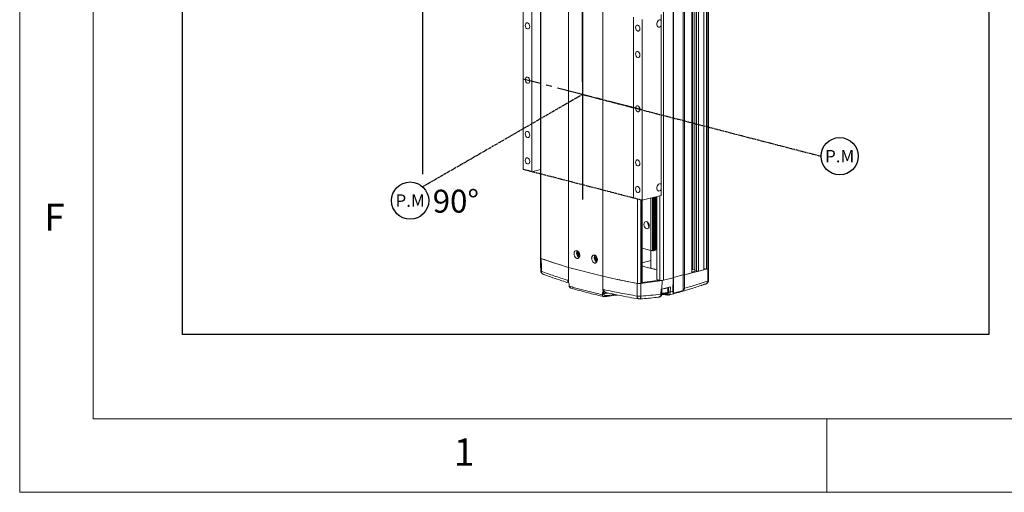
# Model space of a CAD drawing. Units: millimetres. Extents: x 10 to 4970, y 10 to 1118.
# Drawn here: x 3370 to 3638, y 10 to 139 of the extents above; entities that cross this region are included whole.
import ezdxf
from ezdxf.enums import TextEntityAlignment as Align

# ---------------------------------------------------------------- set-up
doc = ezdxf.new("R2010")
doc.units = ezdxf.units.MM
doc.header["$LTSCALE"] = 0.5
doc.header["$PDSIZE"] = -1
doc.linetypes.add('CENTER', pattern=[2, 1.25, -0.25, 0.25, -0.25])
doc.linetypes.add('CENTER2', pattern=[28.575, 19.05, -3.175, 3.175, -3.175])
for name, color, linetype in [('1', 3, 'CENTER2'), ('5', 4, 'Continuous'), ('CL', 1, 'CENTER'), ('DIMENSION', 4, 'Continuous'), ('표제란', 4, 'Continuous')]:
    doc.layers.add(name, color=color, linetype=linetype)
doc.styles.get("Standard").update_dxf_attribs({"font": 'romans.shx', "bigfont": 'whgtxt.shx'})
doc.dimstyles.new('A3', dxfattribs={"dimscale": 3, "dimtxt": 3, "dimasz": 2.5, "dimexe": 1, "dimexo": 1, "dimgap": 1, "dimtad": 1, "dimdec": 4, "dimdsep": 46, "dimtxsty": 'Standard', "dimcen": 0, "dimclrd": 4, "dimclre": 4, "dimclrt": 254, "dimazin": 2, "dimtfac": 1, "dimtdec": 4, "dimtmove": 0, "dimatfit": 3, "dimfxl": 1, "dimtolj": 1, "dimarcsym": 0})

# ---------------------------------------------------------------- blocks, each defined once
blk = doc.blocks.new('*D106')
at = {"color": 4, "lineweight": -2, "transparency": 16777216}
for p, q in [((3523.43, 121.88), (3523.43, 170.11)), ((3486.32, 145.23), (3516.93, 162.9)), ((3479.83, 96.71), (3479.83, 144.94))]:
    blk.add_line(p, q, dxfattribs=at)
at = {"color": 4, "transparency": 16777216}
for points in [[(3516.31, 163.98), (3517.56, 161.82), (3523.43, 166.65)], [(3485.7, 146.31), (3486.95, 144.14), (3479.83, 141.48)]]:
    blk.add_solid(points, dxfattribs=at)
at = {"layer": 'Defpoints', "color": 0, "transparency": 16777216}
for p in [(3523.43, 166.65), (3523.43, 118.42), (3479.83, 93.25)]:
    blk.add_point(p, dxfattribs=at)
at = {"color": 254, "transparency": 16777216, "insert": (3497.88, 160.56), "char_height": 9, "attachment_point": 5, "rotation": 30}
blk.add_mtext('\\A1;L', dxfattribs=at)
blk = doc.blocks.new('표제란2')
at = {"linetype": 'Continuous', "lineweight": 0}
for p, q in [((10, 297), (10, 20)), ((10, 20), (410, 20))]:
    blk.add_line(p, q, dxfattribs=at)
at = {"layer": '표제란', "linetype": 'Continuous', "lineweight": 0}
for p, q in [((15, 292), (15, 25)), ((15, 25), (275, 25)), ((65, 20), (65, 25))]:
    blk.add_line(p, q, dxfattribs=at)
at = {"layer": '표제란', "linetype": 'Continuous', "lineweight": 0, "char_height": 1.852, "attachment_point": 1}
for s, insert in [('F', (11.667, 39.668)), ('1', (39.583, 23.668))]:
    blk.add_mtext(s, dxfattribs=dict(at, insert=insert))

msp = doc.modelspace()

# ---------------------------------------------------------------- linework, layer by layer
at = {"color": 7, "linetype": 'Continuous', "lineweight": 15}
for p, q in [((3512.05667, 238.34609), (3512.05667, 73.74368)), ((3519.57863, 235.89805), (3519.57863, 71.29564)), ((3528.95486, 233.4713), (3528.95486, 68.86889)), ((3550.83275, 69.24224), (3550.83275, 233.84465)), ((3551.19337, 69.27335), (3551.19337, 233.87576)), ((3553.17681, 69.7867), (3553.17681, 234.38911)), ((3553.47733, 70.73562), (3553.47733, 234.46689)), ((3554.01827, 70.37783), (3554.01827, 234.6069)), ((3554.4991, 70.25338), (3554.4991, 234.73135)), ((3554.97993, 70.25338), (3554.97993, 234.8558)), ((3556.48253, 70.64228), (3556.48253, 235.2447)), ((3557.20378, 70.82896), (3557.20378, 235.43137)), ((3557.56441, 70.92229), (3557.56441, 235.52471)), ((3545.42338, 67.77996), (3545.42338, 232.38238)), ((3548.06796, 68.46443), (3548.06796, 233.06685)), ((3548.18817, 68.55777), (3548.18817, 233.16018)), ((3509.60135, 97.36768), (3509.60135, 146.6299)), ((3544.82234, 138.62513), (3544.82234, 140.18969)), ((3537.24923, 90.21189), (3537.24923, 139.47411)), ((3544.82234, 93.96072), (3544.82234, 137.15643)), ((3509.60135, 97.36768), (3507.19719, 97.98993)), ((3511.92717, 97.96965), (3509.60135, 97.36768)), ((3544.82234, 90.92747), (3544.82234, 92.492)), ((3539.65339, 89.58965), (3537.24923, 90.21189)), ((3538.41336, 89.91059), (3538.41336, 66.92206)), ((3539.29338, 89.68281), (3539.29338, 66.9401)), ((3539.53318, 89.62076), (3539.53318, 67.00216)), ((3544.82234, 90.92747), (3539.65339, 89.58965)), ((3539.69092, 89.59936), (3539.69092, 76.53887)), ((3542.02002, 75.93605), (3542.02002, 90.20217)), ((3542.45811, 90.31556), (3542.45811, 75.82267)), ((3542.55041, 75.79878), (3542.55041, 90.33944)), ((3542.76678, 75.79878), (3542.76678, 90.39544)), ((3543.05195, 75.87259), (3543.05195, 90.46925)), ((3543.17291, 90.50057), (3543.17291, 76.00877)), ((3543.43603, 76.26322), (3543.43603, 90.56866)), ((3543.62026, 67.99775), (3543.62026, 90.61634)), ((3544.46172, 67.77997), (3544.46172, 90.83412)), ((3521.90954, 74.96554), (3522.04834, 75.25805)), ((3522.04834, 75.25805), (3522.32595, 75.1862)), ((3522.15957, 75.03026), (3522.22897, 75.17651)), ((3522.22897, 75.17651), (3522.24367, 75.20749)), ((3522.24592, 75.20691), (3522.22897, 75.17651)), ((3522.32595, 75.1862), (3522.46475, 74.82184)), ((3542.02002, 75.93605), (3539.69092, 76.53887)), ((3542.05755, 71.07785), (3542.05755, 75.93464)), ((3542.55041, 75.79878), (3542.45811, 75.82267)), ((3542.76678, 75.79878), (3542.55041, 75.79878)), ((3543.05195, 75.87259), (3542.76678, 75.79878)), ((3543.43603, 76.26322), (3543.17291, 76.00877)), ((3522.15957, 75.03026), (3521.90954, 74.96554)), ((3522.04834, 74.60121), (3521.90954, 74.96554)), ((3522.29837, 74.66592), (3522.04834, 74.60121)), ((3522.32595, 74.52936), (3522.04834, 74.60121)), ((3522.22897, 74.8481), (3522.15957, 75.03026)), ((3522.29837, 74.66592), (3522.22897, 74.8481)), ((3522.38065, 74.64462), (3522.29837, 74.66592)), ((3522.46475, 74.82184), (3522.32595, 74.52936)), ((3526.71786, 73.72106), (3526.85667, 74.01356)), ((3526.9679, 73.78577), (3526.71786, 73.72106)), ((3526.85667, 73.35672), (3526.71786, 73.72106)), ((3526.85667, 74.01356), (3527.13428, 73.94171)), ((3527.1067, 73.42143), (3526.85667, 73.35672)), ((3527.13428, 73.28487), (3526.85667, 73.35672)), ((3526.9679, 73.78577), (3527.0373, 73.93202)), ((3527.0373, 73.60361), (3526.9679, 73.78577)), ((3527.0373, 73.93202), (3527.052, 73.963)), ((3527.05424, 73.96242), (3527.0373, 73.93202)), ((3527.1067, 73.42143), (3527.0373, 73.60361)), ((3527.18898, 73.40014), (3527.1067, 73.42143)), ((3527.13428, 73.94171), (3527.27308, 73.57735)), ((3527.27308, 73.57735), (3527.13428, 73.28487)), ((3542.05755, 73.14364), (3539.63277, 72.51605)), ((3528.95486, 68.86889), (3519.57863, 71.29564)), ((3528.95486, 68.86889), (3519.57863, 71.29564)), ((3543.62026, 70.6734), (3542.05755, 71.07785)), ((3557.56442, 70.9223), (3551.19337, 69.27335)), ((3553.17681, 69.7867), (3551.19337, 69.27335)), ((3553.17681, 70.65784), (3553.47733, 70.73562)), ((3554.25866, 70.31561), (3553.17681, 70.03561)), ((3553.47733, 70.73562), (3554.01827, 70.59562)), ((3554.01827, 70.37783), (3554.4991, 70.25338)), ((3554.97993, 70.25338), (3554.4991, 70.25338)), ((3556.48253, 70.64228), (3554.97993, 70.25338)), ((3557.20378, 70.82896), (3556.48253, 71.01563)), ((3557.56441, 70.92229), (3557.20378, 70.82896)), ((3557.52172, 67.58043), (3557.56442, 70.9223)), ((3545.06276, 67.68663), (3539.33116, 66.92641)), ((3544.39859, 67.7963), (3539.63277, 67.16419)), ((3543.62026, 67.99775), (3544.46172, 67.77997)), ((3545.05038, 65.39213), (3545.06276, 67.68663)), ((3548.06796, 68.46443), (3545.06276, 67.68663)), ((3548.06796, 68.46443), (3545.42338, 67.77996)), ((3548.03862, 64.75339), (3548.06796, 68.46443)), ((3548.18817, 68.55777), (3548.06796, 68.46443)), ((3548.18817, 68.55777), (3548.06796, 68.46443)), ((3548.15453, 64.30315), (3548.18817, 68.55777)), ((3550.83275, 69.24224), (3548.18817, 68.55777)), ((3548.18817, 68.55777), (3550.83275, 69.24224)), ((3550.81208, 65.01519), (3550.83275, 69.24224)), ((3551.19337, 69.27335), (3550.83275, 69.24224)), ((3550.83275, 69.24224), (3551.19337, 69.27335)), ((3551.17538, 65.59389), (3551.19337, 69.27335)), ((3539.53318, 67.00216), (3539.29338, 66.9401)), ((3544.78172, 64.00158), (3544.79084, 65.35771)), ((3544.79084, 65.35771), (3545.05038, 65.39213)), ((3545.05038, 65.39213), (3547.33203, 65.98267)), ((3546.38505, 64.04559), (3546.38505, 64.42503)), ((3546.84219, 64.57759), (3546.85039, 65.85801)), ((3547.33203, 65.98267), (3547.32302, 64.57473)), ((3529.19528, 64.26683), (3529.19528, 64.1383)), ((3544.96659, 64.0824), (3544.96666, 64.08046)), ((3546.53141, 63.78046), (3546.53951, 63.77843))]:
    msp.add_line(p, q, dxfattribs=at)
at = {"color": 7, "linetype": 'Continuous', "lineweight": 15, "flags": 128}
for points in [[(3508.39927, 137.90962), (3508.16926, 137.90665), (3507.97427, 137.77914), (3507.84398, 137.54649), (3507.79823, 137.24414), (3507.84398, 136.9181), (3507.97427, 136.61801), (3508.16926, 136.38957), (3508.39927, 136.26754), (3508.62928, 136.27051), (3508.82427, 136.39802), (3508.95456, 136.63066), (3509.00031, 136.93302), (3508.95456, 137.25905), (3508.82427, 137.55914), (3508.62928, 137.78758), (3508.39927, 137.90962)], [(3538.45131, 137.3567), (3538.2213, 137.35374), (3538.02631, 137.22622), (3537.89602, 136.99358), (3537.85027, 136.69122), (3537.89602, 136.36518), (3538.02631, 136.0651), (3538.2213, 135.83665), (3538.45131, 135.71463), (3538.68132, 135.71759), (3538.87631, 135.84511), (3539.0066, 136.07774), (3539.05235, 136.3801), (3539.0066, 136.70614), (3538.87631, 137.00622), (3538.68132, 137.23467), (3538.45131, 137.3567)], [(3544.82234, 138.62513), (3544.60622, 138.75133), (3544.35728, 138.75542), (3544.10639, 138.6369), (3543.88465, 138.41047), (3543.71953, 138.10418), (3543.63152, 137.75601), (3543.63152, 137.40913), (3543.71953, 137.10653), (3543.88465, 136.8857), (3544.10639, 136.77405), (3544.35728, 136.7854), (3544.60622, 136.91835), (3544.82234, 137.15643)], [(3544.82234, 138.62513), (3544.82234, 138.53767), (3544.82234, 138.419), (3544.82234, 138.27327), (3544.82234, 138.10554), (3544.82234, 137.92166), (3544.82234, 137.72803), (3544.82234, 137.53142), (3544.82234, 137.33863), (3544.82234, 137.15643)], [(3538.45131, 130.13158), (3538.2213, 130.12861), (3538.02631, 130.0011), (3537.89602, 129.76845), (3537.85027, 129.4661), (3537.89602, 129.14006), (3538.02631, 128.83997), (3538.2213, 128.61153), (3538.45131, 128.4895), (3538.68132, 128.49247), (3538.87631, 128.61998), (3539.0066, 128.85262), (3539.05235, 129.15498), (3539.0066, 129.48101), (3538.87631, 129.7811), (3538.68132, 130.00954), (3538.45131, 130.13158)], [(3508.39927, 123.13095), (3508.16926, 123.12798), (3507.97427, 123.00048), (3507.84398, 122.76783), (3507.79823, 122.46547), (3507.84398, 122.13943), (3507.97427, 121.83935), (3508.16926, 121.6109), (3508.39927, 121.48887), (3508.62928, 121.49184), (3508.82427, 121.61936), (3508.95456, 121.85199), (3509.00031, 122.15435), (3508.95456, 122.48039), (3508.82427, 122.78048), (3508.62928, 123.00892), (3508.39927, 123.13095)], [(3538.45131, 115.35291), (3538.2213, 115.34994), (3538.02631, 115.22244), (3537.89602, 114.98979), (3537.85027, 114.68743), (3537.89602, 114.36139), (3538.02631, 114.06131), (3538.2213, 113.83286), (3538.45131, 113.71083), (3538.68132, 113.7138), (3538.87631, 113.84132), (3539.0066, 114.07395), (3539.05235, 114.37631), (3539.0066, 114.70235), (3538.87631, 115.00244), (3538.68132, 115.23088), (3538.45131, 115.35291)], [(3508.39927, 108.35228), (3508.16926, 108.34932), (3507.97427, 108.22181), (3507.84398, 107.98916), (3507.79823, 107.6868), (3507.84398, 107.36076), (3507.97427, 107.06068), (3508.16926, 106.83224), (3508.39927, 106.7102), (3508.62928, 106.71318), (3508.82427, 106.84069), (3508.95456, 107.07332), (3509.00031, 107.37568), (3508.95456, 107.70172), (3508.82427, 108.00182), (3508.62928, 108.23026), (3508.39927, 108.35228)], [(3508.39927, 101.12717), (3508.16926, 101.12419), (3507.97427, 100.99668), (3507.84398, 100.76403), (3507.79823, 100.46169), (3507.84398, 100.13565), (3507.97427, 99.83555), (3508.16926, 99.60711), (3508.39927, 99.48509), (3508.62928, 99.48805), (3508.82427, 99.61556), (3508.95456, 99.84821), (3509.00031, 100.15057), (3508.95456, 100.47659), (3508.82427, 100.77669), (3508.62928, 101.00513), (3508.39927, 101.12717)], [(3538.45131, 100.57424), (3538.2213, 100.57128), (3538.02631, 100.44378), (3537.89602, 100.21112), (3537.85027, 99.90876), (3537.89602, 99.58272), (3538.02631, 99.28264), (3538.2213, 99.0542), (3538.45131, 98.93216), (3538.68132, 98.93514), (3538.87631, 99.06265), (3539.0066, 99.29528), (3539.05235, 99.59764), (3539.0066, 99.92368), (3538.87631, 100.22378), (3538.68132, 100.45222), (3538.45131, 100.57424)], [(3544.82234, 93.96072), (3544.60622, 94.08693), (3544.35728, 94.09101), (3544.10639, 93.9725), (3543.88465, 93.74606), (3543.71953, 93.43977), (3543.63152, 93.09161), (3543.63152, 92.74472), (3543.71953, 92.4421), (3543.88465, 92.2213), (3544.10639, 92.10964), (3544.35728, 92.121), (3544.60622, 92.25394), (3544.82234, 92.492)], [(3544.82234, 93.96072), (3544.82234, 93.87326), (3544.82234, 93.75459), (3544.82234, 93.60886), (3544.82234, 93.44112), (3544.82234, 93.25726), (3544.82234, 93.06363), (3544.82234, 92.867), (3544.82234, 92.67423), (3544.82234, 92.492)], [(3538.45131, 93.34913), (3538.2213, 93.34615), (3538.02631, 93.21864), (3537.89602, 92.98599), (3537.85027, 92.68365), (3537.89602, 92.35761), (3538.02631, 92.05751), (3538.2213, 91.82907), (3538.45131, 91.70705), (3538.68132, 91.71001), (3538.87631, 91.83752), (3539.0066, 92.07017), (3539.05235, 92.37253), (3539.0066, 92.69855), (3538.87631, 92.99865), (3538.68132, 93.22709), (3538.45131, 93.34913)], [(3541.57672, 82.61908), (3541.53322, 82.29337), (3541.40798, 82.02946), (3541.2161, 81.85918), (3540.98071, 81.80306), (3540.73023, 81.86789), (3540.49485, 82.04585), (3540.30296, 82.31546), (3540.17772, 82.6442), (3540.13422, 82.99242), (3540.17772, 83.31815), (3540.30296, 83.58206), (3540.49485, 83.75234), (3540.73023, 83.80844), (3540.98071, 83.74361), (3541.2161, 83.56567), (3541.40798, 83.29606), (3541.53322, 82.96732), (3541.57672, 82.61908)], [(3521.86258, 73.73414), (3522.11824, 73.72624), (3522.34619, 73.83577), (3522.52174, 74.05082), (3522.62585, 74.34811), (3522.64726, 74.69543), (3522.58363, 75.05513), (3522.44187, 75.38823), (3522.23733, 75.65864), (3521.99218, 75.83704), (3521.73299, 75.90412), (3521.48784, 75.85262), (3521.2833, 75.68808), (3521.14154, 75.42837), (3521.07791, 75.10161), (3521.09931, 74.74321), (3521.20343, 74.39202), (3521.37897, 74.0861), (3521.60693, 73.85858), (3521.86258, 73.73414)], [(3522.45373, 75.36716), (3522.44345, 75.38537), (3522.24048, 75.65372), (3521.9972, 75.83076), (3521.73999, 75.89734), (3521.49671, 75.84622), (3521.29373, 75.68294), (3521.15305, 75.42519), (3521.08991, 75.10093), (3521.11115, 74.74527), (3521.21447, 74.39678), (3521.38868, 74.09318), (3521.61489, 73.8674), (3521.86859, 73.74392), (3521.86859, 73.74392)], [(3521.98477, 75.83667), (3521.86829, 75.61031), (3521.81216, 75.36357)], [(3522.18715, 75.36169), (3522.05604, 75.36), (3521.9449, 75.28733), (3521.87063, 75.15472), (3521.84455, 74.98236), (3521.87063, 74.79652), (3521.9449, 74.62547), (3522.05604, 74.49527), (3522.18715, 74.42571), (3522.31825, 74.42741), (3522.4294, 74.50008), (3522.50366, 74.63268), (3522.52974, 74.80502), (3522.50366, 74.99088), (3522.4294, 75.16193), (3522.31825, 75.29213), (3522.18715, 75.36169)], [(3522.0504, 75.80225), (3522.03087, 75.78389), (3521.92373, 75.64191)], [(3512.05667, 73.74368), (3511.9951, 73.77032), (3511.95257, 73.79934), (3511.9304, 73.82984), (3511.92717, 73.84699)], [(3521.86859, 73.74392), (3522.1223, 73.73608), (3522.34851, 73.84476), (3522.52272, 74.05818), (3522.62604, 74.35319), (3522.64995, 74.60902)], [(3522.31979, 74.11165), (3522.36657, 74.08528), (3522.50834, 74.03288)], [(3526.67091, 72.48965), (3526.92657, 72.48176), (3527.15452, 72.59128), (3527.33006, 72.80633), (3527.43418, 73.10363), (3527.45558, 73.45095), (3527.39196, 73.81064), (3527.25019, 74.14374), (3527.04565, 74.41416), (3526.80051, 74.59255), (3526.54131, 74.65963), (3526.29617, 74.60814), (3526.09163, 74.4436), (3525.94986, 74.18388), (3525.88624, 73.85712), (3525.90764, 73.49872), (3526.01176, 73.14753), (3526.1873, 72.84162), (3526.41525, 72.6141), (3526.67091, 72.48965)], [(3527.26205, 74.12268), (3527.25178, 74.14088), (3527.0488, 74.40923), (3526.80553, 74.58628), (3526.54831, 74.65285), (3526.30504, 74.60173), (3526.10206, 74.43845), (3525.96138, 74.18071), (3525.89824, 73.85644), (3525.91948, 73.50079), (3526.0228, 73.15229), (3526.197, 72.84869), (3526.42322, 72.62292), (3526.67692, 72.49943), (3526.67692, 72.49943)], [(3526.7931, 74.59219), (3526.67662, 74.36582), (3526.62048, 74.11908)], [(3526.99547, 74.11721), (3526.86437, 74.11551), (3526.75322, 74.04284), (3526.67896, 73.91024), (3526.65288, 73.73788), (3526.67896, 73.55203), (3526.75322, 73.38099), (3526.86437, 73.25078), (3526.99547, 73.18122), (3527.12658, 73.18292), (3527.23772, 73.25559), (3527.31199, 73.38819), (3527.33806, 73.56054), (3527.31199, 73.7464), (3527.23772, 73.91744), (3527.12658, 74.04765), (3526.99547, 74.11721)], [(3526.67692, 72.49943), (3526.93062, 72.49159), (3527.15684, 72.60027), (3527.33104, 72.81369), (3527.43436, 73.10871), (3527.45827, 73.36453)], [(3526.85872, 74.55776), (3526.83919, 74.53941), (3526.73206, 74.39742)], [(3527.12812, 72.86717), (3527.1749, 72.84079), (3527.31667, 72.7884)], [(3511.99801, 70.38264), (3512.0011, 70.36266), (3512.02165, 70.32678), (3512.06111, 70.29216), (3512.11873, 70.25946), (3512.19341, 70.2293)], [(3557.56441, 70.92229), (3557.64897, 70.94896), (3557.71181, 70.97939), (3557.75051, 71.01241), (3557.76357, 71.04674)], [(3557.72085, 67.70192), (3557.70779, 67.66832), (3557.6691, 67.63576), (3557.60628, 67.6061), (3557.52172, 67.58043)], [(3557.72006, 67.67176), (3557.70716, 67.63632), (3557.6687, 67.60157), (3557.60619, 67.57052), (3557.52202, 67.54437)], [(3539.63277, 67.06439), (3539.62623, 67.04722), (3539.60688, 67.03071), (3539.57547, 67.0155), (3539.53318, 67.00216)], [(3546.26484, 65.63663), (3545.94603, 65.57772), (3545.67298, 65.55327)], [(3546.58691, 65.78982), (3546.49247, 65.71915), (3546.26484, 65.63663)], [(3546.26484, 64.38864), (3546.49247, 64.47116), (3546.60424, 64.56833), (3546.61338, 64.60643)], [(3530.33851, 64.30222), (3530.32207, 64.29919), (3529.65932, 64.18003)], [(3538.26849, 63.48057), (3538.28207, 63.30015), (3538.31637, 63.13395), (3538.37019, 62.98781), (3538.44162, 62.86693), (3538.52814, 62.77556), (3538.62669, 62.71694), (3538.69738, 62.69711)], [(3538.95502, 62.68623), (3539.021, 62.70286), (3539.10196, 62.75646), (3539.17448, 62.84433), (3539.23592, 62.96332), (3539.28407, 63.10906), (3539.31717, 63.27634), (3539.33402, 63.45905)], [(3544.96666, 64.08046), (3544.96253, 64.06666), (3544.94096, 64.04642), (3544.90207, 64.02818), (3544.84799, 64.01296), (3544.78172, 64.00158)]]:
    msp.add_lwpolyline(points, dxfattribs=at)
for centre in [(3593.47617, 101.60259), (3476.41401, 89.5007)]:
    msp.add_circle(centre, 5.07)
at = {"color": 7, "linetype": 'Continuous', "lineweight": 15}
for centre, radius, start, end in [((3542.61678, 83.26162), 1.40008, 168.7173036, 220.3042668), ((3522.91642, 75.08245), 1.13948, 150.5953387, 238.4262987), ((3522.62815, 75.0123), 0.43164, 157.6399176, 202.3600824), ((3539.58787, 76.47312), 0.12223, 32.5387015, 68.4534091), ((3542.09439, 75.32036), 0.62016, 54.0912491, 96.8871135), ((3543.23939, 75.66386), 0.35126, 100.9098402, 122.2507505), ((3543.60881, 75.95172), 0.35621, 88.158828, 119.0167129), ((3561.36964, 212.48487), 147.24431, 250.4331903, 253.5116183), ((3561.49078, 213.01612), 147.7881, 250.4993627, 253.5250405), ((3522.93443, 74.89353), 1.03393, 214.9719697, 243.1627873), ((3522.57592, 74.96291), 0.36545, 198.3107118, 238.3359662), ((3527.72474, 73.83796), 1.13948, 150.5953387, 238.4262987), ((3527.74275, 73.64904), 1.03392, 214.9717911, 243.1629717), ((3527.43648, 73.76782), 0.43163, 157.6398766, 202.3601234), ((3527.38425, 73.71842), 0.36545, 198.3107026, 238.3358795), ((3513.01795, 70.39329), 1.02, 180.6060065, 249.3619525), ((3512.99618, 70.16974), 0.80498, 175.7566355, 245.4539895), ((3587.60703, 329.62803), 267.27403, 257.3235141, 259.3616397), ((3587.69008, 330.27901), 267.92737, 257.3367378, 259.4019327), ((3544.94255, 69.93456), 2.20759, 257.4196323, 282.5803401), ((3519.75118, 66.63282), 0.03175, 182.6407579, 234.8821866), ((3519.75015, 66.50378), 0.03064, 178.5890578, 234.2530292), ((3529.92736, 64.19825), 0.26866, 108.7078604, 183.8897971), ((3538.80788, 69.15096), 2.26354, 259.9622949, 282.3852591), ((3547.08886, 65.62878), 1.07974, 256.7943412, 282.5250743), ((3528.95508, 65.34772), 1.10726, 265.0830757, 282.5288993), ((3528.95528, 65.2175), 1.10557, 265.1849445, 282.5378999), ((3529.33724, 63.5905), 0.28061, 284.8057753, 1.0248914), ((3524.7852, 116.13442), 52.76069, 275.2553629, 277.9951036), ((3538.87033, 66.88912), 3.46128, 259.9866584, 277.698926), ((3538.86886, 63.70259), 1.02, 260.1840831, 274.8225255), ((3545.41436, 68.2801), 3.9833, 263.5700767, 282.3281897), ((3546.62269, 64.01305), 0.24987, 172.0755749, 248.5718322), ((3546.63625, 64.01559), 0.25299, 173.191081, 252.8377103)]:
    msp.add_arc(centre, radius, start, end, dxfattribs=at)
for centre, major_axis, ratio, start_param, end_param in [((3557.08354, 71.04675), (0.68005, 0), 0.258799336, 5.49782523, 6.279878635), ((3520.05946, 33.66304), (-0.24082, 37.57043), 0.006388213, 0.501475167, 0.508512617), ((3528.95486, 31.36074), (-0.24082, 37.57043), 0.006388213, 5.771278384, 5.778315833)]:
    msp.add_ellipse(centre, major_axis=major_axis, ratio=ratio, start_param=start_param, end_param=end_param, dxfattribs=at)
for points in [[(3511.92717, 238.44941), (3511.92717, 73.84699)], [(3557.76357, 71.04674), (3557.76357, 235.64798)], [(3539.63277, 67.06439), (3539.63277, 89.59497)], [(3522.45373, 75.36716), (3522.45222, 75.36989)], [(3511.9619, 73.79758), (3511.99803, 70.38251)], [(3522.64995, 74.6059), (3522.64995, 74.60902)], [(3527.26205, 74.12268), (3527.26054, 74.1254)], [(3527.45827, 73.36142), (3527.45827, 73.36453)], [(3519.60565, 67.21331), (3519.57863, 71.29564)], [(3554.19607, 70.33182), (3554.19607, 70.29943)], [(3557.72085, 67.70192), (3557.76358, 71.04616)], [(3519.48261, 67.53468), (3519.60565, 67.21331)], [(3519.54277, 67.33947), (3519.54932, 67.32181)], [(3528.98009, 64.78703), (3528.95486, 68.86889)], [(3543.97838, 67.90506), (3543.97838, 67.74057)], [(3557.52202, 67.54437), (3557.52172, 67.58043)], [(3519.71946, 66.63136), (3519.71946, 66.50283)], [(3528.98009, 64.78703), (3529.11755, 65.04098)], [(3544.96666, 64.08046), (3544.97541, 65.38219)], [(3546.61338, 64.60643), (3546.61338, 65.79667)], [(3546.37521, 64.0475), (3546.38505, 64.04559)]]:
    msp.add_open_spline(points, degree=1, dxfattribs=at)
for points, knots in [([(3511.97525, 73.86023), (3511.97381, 73.84274), (3511.96995, 73.79554), (3512.05781, 73.74301), (3512.13924, 73.71205), (3512.15655, 73.70547)], [0, 0, 0, 0, 0.3167235758, 0.8547579729, 1, 1, 1, 1]), ([(3512.15655, 73.70547), (3512.16351, 73.04881), (3512.17126, 72.31833), (3512.18354, 71.1596), (3512.18887, 70.65754), (3512.19341, 70.2293)], [0, 0, 0, 0, 0.566710581, 0.630420341, 1, 1, 1, 1]), ([(3512.19341, 70.2293), (3513.31587, 69.81781), (3515.61885, 68.97356), (3518.11446, 68.1941), (3519.39373, 67.79454)], [0, 0, 0, 0, 0.487395023, 1, 1, 1, 1]), ([(3543.62026, 70.63906), (3543.25225, 70.72756), (3541.92287, 71.04723), (3540.59386, 71.42412), (3539.63277, 71.69667)], [0, 0, 0, 0, 0.276832523, 1, 1, 1, 1]), ([(3512.66214, 69.43838), (3512.764, 69.39899), (3513.61508, 69.06983), (3515.30263, 68.47808), (3517.52124, 67.72587), (3519.00412, 67.2684), (3519.64367, 67.0711)], [0, 0, 0, 0, 0.046857111, 0.391509136, 0.737561957, 1, 1, 1, 1]), ([(3519.39373, 67.79454), (3519.39414, 67.79339), (3519.42485, 67.70735), (3519.45393, 67.62043), (3519.48261, 67.53468)], [0, 0, 0, 0, 0.01344683, 1, 1, 1, 1]), ([(3519.62611, 67.13677), (3519.57262, 67.20461), (3519.46565, 67.34027), (3519.4023, 67.58828), (3519.39575, 67.74587), (3519.39373, 67.79454)], [0, 0, 0, 0, 0.408738923, 0.817366979, 1, 1, 1, 1]), ([(3519.54818, 67.34157), (3519.53743, 67.36459), (3519.50889, 67.4257), (3519.4927, 67.49284), (3519.48261, 67.53468)], [0, 0, 0, 0, 0.37665338, 1, 1, 1, 1]), ([(3519.60565, 67.21331), (3519.65357, 67.07133), (3519.7213, 66.87065), (3519.73029, 66.66655), (3519.73291, 66.60685)], [0, 0, 0, 0, 0.7074754547, 1, 1, 1, 1]), ([(3551.17538, 65.59389), (3552.3036, 65.92208), (3554.42014, 66.53778), (3556.53445, 67.24854), (3557.52172, 67.58043)], [0, 0, 0, 0, 0.533049695, 1, 1, 1, 1]), ([(3556.98949, 66.76991), (3557.02377, 66.78003), (3557.1598, 66.82016), (3557.36461, 66.95675), (3557.57033, 67.17946), (3557.69606, 67.42738), (3557.70633, 67.59925), (3557.71071, 67.67261)], [0, 0, 0, 0, 0.0866576216, 0.3438793712, 0.5839991332, 0.8224439857, 1, 1, 1, 1]), ([(3556.99117, 66.76289), (3557.05637, 66.79196), (3557.21351, 66.86203), (3557.38503, 67.0475), (3557.50011, 67.28832), (3557.51455, 67.45705), (3557.52202, 67.54437)], [0, 0, 0, 0, 0.219135951, 0.528163181, 0.75582809, 1, 1, 1, 1]), ([(3557.71947, 67.65873), (3557.72015, 67.67007), (3557.72101, 67.68446), (3557.72058, 67.6989), (3557.72049, 67.70196)], [0, 0, 0, 0, 0.788265191, 1, 1, 1, 1]), ([(3519.72998, 66.50487), (3519.72939, 66.43386), (3519.72786, 66.24807), (3519.82632, 65.99026), (3520.00315, 65.77753), (3520.16191, 65.66181), (3520.25751, 65.65162), (3520.26912, 65.65038)], [0, 0, 0, 0, 0.182178694, 0.47663328, 0.726338482, 0.966758075, 1, 1, 1, 1]), ([(3519.73225, 66.47891), (3519.7352, 66.42216), (3519.73918, 66.3453), (3519.76939, 66.25076), (3519.79376, 66.20317), (3519.82202, 66.16972), (3519.84069, 66.16124), (3519.84986, 66.15707)], [0, 0, 0, 0, 0.461109045, 0.624470618, 0.788842551, 0.896159934, 1, 1, 1, 1]), ([(3519.84986, 66.15707), (3520.31176, 66.02392), (3522.69712, 65.33633), (3525.66436, 64.56372), (3528.16787, 63.98756), (3528.7486, 63.85391)], [0, 0, 0, 0, 0.155713664, 0.804153335, 1, 1, 1, 1]), ([(3519.84986, 66.15707), (3519.86059, 66.11776), (3519.8978, 65.98138), (3520.01304, 65.79637), (3520.15408, 65.66727), (3520.24894, 65.65689), (3520.26578, 65.65505)], [0, 0, 0, 0, 0.154522453, 0.536071649, 0.917602656, 1, 1, 1, 1]), ([(3520.2661, 65.65643), (3520.70203, 65.52658), (3522.40933, 65.01804), (3525.38788, 64.23149), (3527.92965, 63.63214), (3529.19944, 63.33272)], [0, 0, 0, 0, 0.146462826, 0.573602513, 1, 1, 1, 1]), ([(3528.86018, 64.24454), (3528.86205, 64.30308), (3528.86844, 64.50319), (3528.93383, 64.66942), (3528.98009, 64.78703)], [0, 0, 0, 0, 0.2925245321, 1, 1, 1, 1]), ([(3529.11755, 65.04098), (3529.11725, 65.00261), (3529.1157, 64.79924), (3529.12699, 64.56423), (3529.17902, 64.33766), (3529.19528, 64.26683)], [0, 0, 0, 0, 0.137831467, 0.730454755, 1, 1, 1, 1]), ([(3529.11755, 65.04098), (3529.14951, 65.11104), (3529.18191, 65.18205), (3529.21624, 65.25124), (3529.2167, 65.25217)], [0, 0, 0, 0, 0.986552997, 1, 1, 1, 1]), ([(3529.2167, 65.25217), (3530.72454, 64.93037), (3533.66605, 64.3026), (3536.76035, 63.74994), (3538.26849, 63.48057)], [0, 0, 0, 0, 0.512604997, 1, 1, 1, 1]), ([(3529.2167, 65.25217), (3529.21868, 65.20343), (3529.22507, 65.04563), (3529.29356, 64.79977), (3529.45091, 64.58094), (3529.60327, 64.46551), (3529.70047, 64.46265), (3529.71617, 64.46219)], [0, 0, 0, 0, 0.12249829, 0.396579276, 0.67147983, 0.946968437, 1, 1, 1, 1]), ([(3529.71491, 64.45382), (3529.85348, 64.42263), (3530.95291, 64.17518), (3533.08519, 63.74134), (3535.935, 63.18336), (3537.83506, 62.84948), (3538.69758, 62.69792)], [0, 0, 0, 0, 0.048354227, 0.383621793, 0.720200076, 1, 1, 1, 1]), ([(3538.26574, 66.94792), (3538.36514, 66.9328), (3538.56393, 66.90255), (3538.91373, 66.89301), (3539.17243, 66.90679), (3539.30333, 66.92297), (3539.33116, 66.92641)], [0, 0, 0, 0, 0.305817901, 0.611634134, 0.917446735, 1, 1, 1, 1]), ([(3538.26849, 63.48057), (3538.26797, 64.13557), (3538.26705, 65.29135), (3538.26613, 66.44713), (3538.26574, 66.94792)], [0, 0, 0, 0, 0.566710585, 1, 1, 1, 1]), ([(3539.33116, 66.92641), (3539.33176, 66.19778), (3539.33271, 65.04199), (3539.33367, 63.88621), (3539.33402, 63.45905)], [0, 0, 0, 0, 0.630420342, 1, 1, 1, 1]), ([(3546.38505, 64.04559), (3546.43878, 64.04257), (3546.54624, 64.03653), (3546.68605, 64.12312), (3546.78876, 64.27034), (3546.83602, 64.43422), (3546.84067, 64.54226), (3546.84219, 64.57759)], [0, 0, 0, 0, 0.222907424, 0.445810481, 0.668727654, 0.891647807, 1, 1, 1, 1]), ([(3546.85018, 63.78488), (3547.05123, 63.83211), (3548.36028, 64.13964), (3550.7823, 64.81331), (3553.56307, 65.62558), (3555.23377, 66.18531), (3555.79357, 66.37285)], [0, 0, 0, 0, 0.067419715, 0.438987633, 0.812022802, 1, 1, 1, 1]), ([(3547.32302, 64.57473), (3547.32061, 64.52175), (3547.31323, 64.35974), (3547.24215, 64.1119), (3547.08575, 63.89878), (3546.94399, 63.78807), (3546.85786, 63.7858), (3546.85091, 63.78562)], [0, 0, 0, 0, 0.136006167, 0.415813082, 0.695610451, 0.975415653, 1, 1, 1, 1]), ([(3547.32302, 64.57473), (3547.40372, 64.59465), (3547.64225, 64.65352), (3547.88079, 64.71362), (3548.03862, 64.75339)], [0, 0, 0, 0, 0.338359805, 1, 1, 1, 1]), ([(3548.03862, 64.75339), (3548.04022, 64.70082), (3548.04379, 64.58332), (3548.08305, 64.41663), (3548.12734, 64.34631), (3548.15453, 64.30315)], [0, 0, 0, 0, 0.238207094, 0.532378556, 1, 1, 1, 1]), ([(3548.15453, 64.30315), (3548.63537, 64.42757), (3549.52122, 64.65679), (3550.40707, 64.90274), (3550.81208, 65.01519)], [0, 0, 0, 0, 0.542813553, 1, 1, 1, 1]), ([(3550.81208, 65.01519), (3550.88802, 65.08047), (3551.01773, 65.19198), (3551.13844, 65.387), (3551.1734, 65.51981), (3551.1751, 65.58345), (3551.17538, 65.59389)], [0, 0, 0, 0, 0.422275943, 0.721208954, 0.954299331, 1, 1, 1, 1]), ([(3556.99117, 66.76289), (3556.97112, 66.76168), (3556.92683, 66.75902), (3556.74391, 66.75003), (3556.44491, 66.64842), (3556.12228, 66.48244), (3555.8908, 66.40209), (3555.79505, 66.36886)], [0, 0, 0, 0, 0.176670156, 0.390424335, 0.60597117, 0.837012674, 1, 1, 1, 1]), ([(3528.7486, 63.85391), (3528.75723, 63.85327), (3528.77443, 63.85201), (3528.80118, 63.86821), (3528.83063, 63.90785), (3528.85821, 63.99174), (3528.86088, 64.06925), (3528.86248, 64.11584)], [0, 0, 0, 0, 0.097779042, 0.195026176, 0.352074825, 0.610466305, 1, 1, 1, 1]), ([(3529.19802, 63.34696), (3529.15013, 63.35731), (3529.02522, 63.38429), (3528.86639, 63.55113), (3528.7795, 63.73391), (3528.75134, 63.84327), (3528.7486, 63.85391)], [0, 0, 0, 0, 0.227744038, 0.594126085, 0.960532753, 1, 1, 1, 1]), ([(3529.19381, 63.33873), (3529.20205, 63.33516), (3529.26847, 63.30637), (3529.34302, 63.31896), (3529.40832, 63.32998)], [0, 0, 0, 0, 0.124116338, 1, 1, 1, 1]), ([(3529.65932, 64.18003), (3529.55091, 64.1738), (3529.38645, 64.16435), (3529.24387, 64.24079), (3529.19528, 64.26683)], [0, 0, 0, 0, 0.659254086, 1, 1, 1, 1]), ([(3529.19528, 64.1383), (3529.2006, 64.06579), (3529.21123, 63.92078), (3529.29417, 63.74542), (3529.41622, 63.62807), (3529.53308, 63.59137), (3529.60205, 63.59474), (3529.6178, 63.59552)], [0, 0, 0, 0, 0.232801461, 0.465600485, 0.698369237, 0.931080594, 1, 1, 1, 1]), ([(3529.4085, 63.31916), (3529.81812, 63.35885), (3531.0039, 63.47375), (3532.19222, 63.65935), (3532.9724, 63.76867), (3532.97245, 63.76868)], [0, 0, 0, 0, 0.345426824, 0.999952785, 1, 1, 1, 1]), ([(3538.95462, 62.68857), (3539.03478, 62.69447), (3540.5622, 62.80688), (3542.34535, 62.98377), (3544.0484, 63.19278), (3544.30193, 63.2239)], [0, 0, 0, 0, 0.04501916, 0.857835952, 1, 1, 1, 1]), ([(3539.33402, 63.45905), (3540.20216, 63.53546), (3542.01738, 63.69521), (3543.83394, 63.89654), (3544.78172, 64.00158)], [0, 0, 0, 0, 0.478257204, 1, 1, 1, 1]), ([(3544.21617, 63.21641), (3544.22858, 63.21507), (3544.3351, 63.20352), (3544.53145, 63.26811), (3544.7536, 63.43384), (3544.89841, 63.67395), (3544.96616, 63.89896), (3544.95996, 64.04159), (3544.9582, 64.08205)], [0, 0, 0, 0, 0.030291149, 0.260072204, 0.477683894, 0.691098739, 0.912368131, 1, 1, 1, 1]), ([(3544.24683, 63.21424), (3544.28552, 63.21672), (3544.39926, 63.22401), (3544.56803, 63.3297), (3544.71215, 63.55657), (3544.77367, 63.80093), (3544.77988, 63.95584), (3544.78172, 64.00158)], [0, 0, 0, 0, 0.134727537, 0.39601177, 0.652002043, 0.897233644, 1, 1, 1, 1]), ([(3544.93192, 63.85287), (3545.05547, 63.85929), (3545.18149, 63.86585), (3545.43963, 63.87983), (3545.72011, 63.87307), (3546.10175, 63.84932), (3546.38458, 63.81332), (3546.49858, 63.78484), (3546.52993, 63.77701)], [0, 0, 0, 0, 0.216355762, 0.220683173, 0.452270428, 0.684058613, 0.91312914, 1, 1, 1, 1]), ([(3544.94878, 64.09907), (3544.99993, 64.10494), (3545.18915, 64.12666), (3545.56344, 64.13061), (3546.01539, 64.11007), (3546.25527, 64.06836), (3546.37521, 64.0475)], [0, 0, 0, 0, 0.10987391, 0.406509262, 0.703245929, 1, 1, 1, 1]), ([(3546.56188, 63.77617), (3546.56814, 63.77423), (3546.65556, 63.74719), (3546.76306, 63.74402), (3546.84558, 63.78213), (3546.85158, 63.7849)], [0, 0, 0, 0, 0.066841052, 0.932125205, 1, 1, 1, 1])]:
    msp.add_open_spline(points, degree=3, knots=knots, dxfattribs=at)
at = {"layer": '1', "linetype": 'ByBlock'}
msp.add_line((3523.42529, 147.05201), (3523.42529, 89.78979), dxfattribs=at)
at = {"layer": '1'}
msp.add_line((3539.65339, 114.22075), (3507.19719, 122.62104), dxfattribs=at)
at = {"layer": '5', "linetype": 'Continuous', "lineweight": 15}
for p, q in [((3507.19719, 97.98993), (3507.19719, 147.25215)), ((3539.65339, 89.58965), (3539.65339, 138.85186))]:
    msp.add_line(p, q, dxfattribs=at)
at = {"layer": 'CL'}
for p, q in [((3523.42529, 118.4209), (3479.82732, 93.2496)), ((3523.42529, 118.4209), (3588.40617, 101.60259)), ((3539.65339, 89.58965), (3507.19719, 97.98993))]:
    msp.add_line(p, q, dxfattribs=at)
at = {"layer": 'DIMENSION'}
msp.add_lwpolyline([(3414.41674, 265.10258), (3634.11674, 265.10258), (3634.11674, 53.00258), (3414.41674, 53.00258)], close=True, dxfattribs=at)

# ---------------------------------------------------------------- block references
at = {"xscale": 4, "yscale": 4, "zscale": 4}
msp.add_blockref('표제란2', (3330, -70), dxfattribs=at)

# ---------------------------------------------------------------- texts
for p in [(3593.47617, 101.60259), (3476.41401, 89.5007)]:
    msp.add_text('P.M', height=3.38).set_placement(p, align=Align.MIDDLE_CENTER)
msp.add_text('90%%D', height=6.25).set_placement((3482.56434, 86.2237))

# ---------------------------------------------------------------- dimensions: what is measured, and where the dimension line sits
dim = msp.add_linear_dim(base=(3523.42529, 166.64882), p1=(3479.82732, 93.2496), p2=(3523.42529, 118.4209), angle=30, text='L', dimstyle='A3')
dim.commit()
dim.dimension.update_dxf_attribs({"geometry": '*D106', "text_midpoint": (3497.87631, 160.55836)})

doc.saveas('drawing.dxf')
